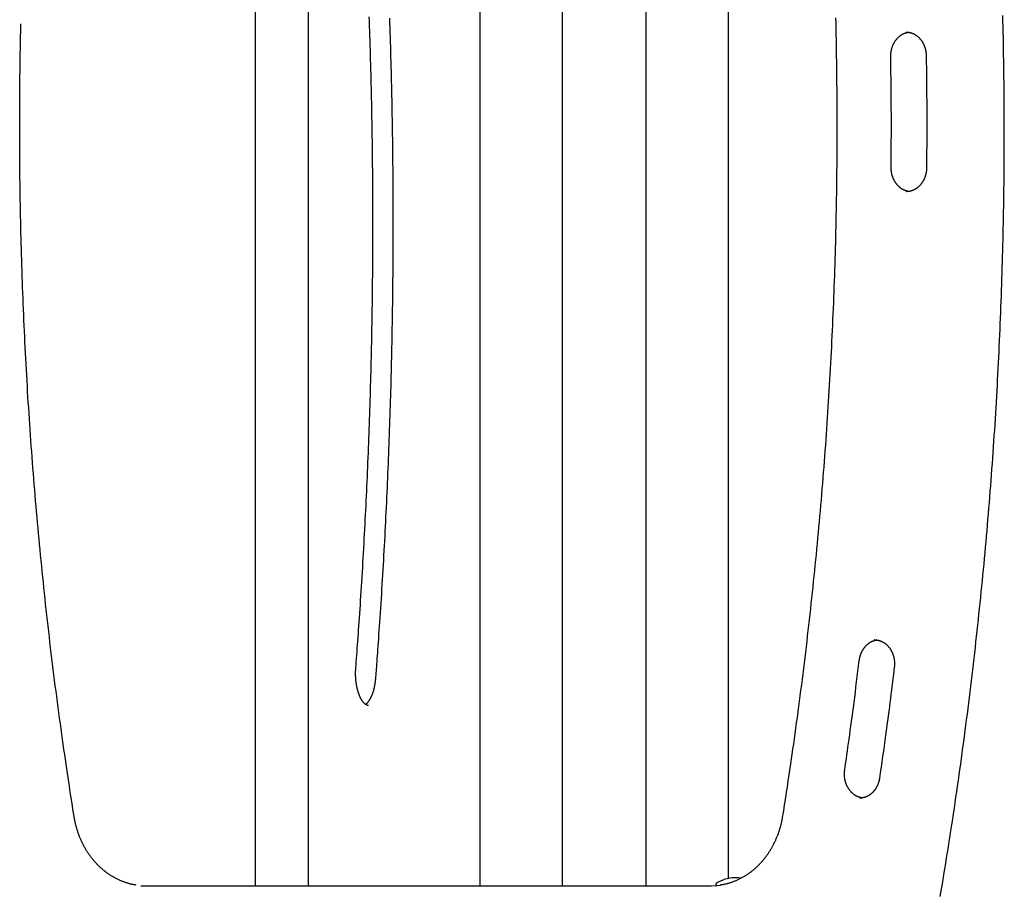
# Model space of a CAD drawing. Extents: x -5698 to 12364, y -2365 to 2053.
# Drawn here: x 605 to 1222, y 271 to 820 of the extents above; entities that cross this region are included whole.
import ezdxf

# ---------------------------------------------------------------- set-up
doc = ezdxf.new("R2010")
doc.units = 0

msp = doc.modelspace()

# ---------------------------------------------------------------- linework, layer by layer
at = {"color": 7, "linetype": 'Continuous'}
for p, q in [((893.15, 1116.91), (893.15, 277.11)), ((997.1, 1102.92), (997.1, 277.11)), ((785.7, 277.11), (785.7, 1092.06)), ((1048.81, 281.75), (1048.81, 1082.29)), ((752.3, 1079.25), (752.3, 277.11)), ((944.86, 277.11), (944.86, 891.73)), ((1140.26, 431.3), (1140.04, 431.3)), ((1131.05, 332.11), (1131.25, 332.11)), ((1040.96, 278.11), (1040.96, 277.61)), ((1053.31, 282.11), (1052.61, 282.11)), ((680.62, 277.11), (1037.89, 277.11))]:
    msp.add_line(p, q, dxfattribs=at)
for points in [[(815.35, 413.47), (815.5, 415.5), (815.66, 417.54), (815.81, 419.6), (815.97, 421.68), (816.13, 423.79), (816.29, 425.93), (816.45, 428.12), (816.61, 430.36), (816.78, 432.66), (816.95, 435.02), (817.12, 437.44), (817.29, 439.92), (817.47, 442.46), (817.65, 445.05), (817.83, 447.71), (818.01, 450.42), (818.19, 453.2), (818.38, 456.02), (818.56, 458.89), (818.75, 461.8), (818.93, 464.73), (819.12, 467.69), (819.3, 470.67), (819.48, 473.65), (819.66, 476.64), (819.84, 479.62), (820.01, 482.61), (820.18, 485.59), (820.35, 488.58), (820.52, 491.57), (820.68, 494.56), (820.84, 497.55), (821, 500.53), (821.16, 503.52), (821.31, 506.51), (821.46, 509.5), (821.61, 512.5), (821.76, 515.49), (821.91, 518.48), (822.05, 521.47), (822.19, 524.47), (822.32, 527.46), (822.46, 530.45), (822.59, 533.45), (822.72, 536.44), (822.85, 539.44), (822.97, 542.43), (823.09, 545.43), (823.21, 548.42), (823.33, 551.42), (823.44, 554.42), (823.56, 557.42), (823.67, 560.41), (823.77, 563.41), (823.88, 566.41), (823.98, 569.41), (824.08, 572.41), (824.18, 575.41), (824.27, 578.41), (824.37, 581.41), (824.46, 584.41), (824.54, 587.41), (824.63, 590.41), (824.71, 593.41), (824.79, 596.41), (824.87, 599.42), (824.95, 602.42), (825.02, 605.42), (825.09, 608.42), (825.16, 611.43), (825.22, 614.43), (825.29, 617.43), (825.35, 620.44), (825.4, 623.44), (825.46, 626.44), (825.51, 629.45), (825.56, 632.45), (825.61, 635.46), (825.66, 638.46), (825.7, 641.47), (825.74, 644.47), (825.78, 647.48), (825.82, 650.48), (825.85, 653.49), (825.88, 656.49), (825.91, 659.5), (825.93, 662.5), (825.96, 665.51), (825.98, 668.51), (826, 671.52), (826.01, 674.53), (826.03, 677.53), (826.04, 680.54), (826.05, 683.54), (826.05, 686.55), (826.06, 689.55), (826.06, 692.56), (826.06, 695.57), (826.05, 698.57), (826.05, 701.58), (826.04, 704.58), (826.03, 707.59), (826.01, 710.6), (826, 713.6), (825.98, 716.61), (825.96, 719.61), (825.94, 722.62), (825.91, 725.62), (825.88, 728.63), (825.85, 731.64), (825.82, 734.64), (825.78, 737.65), (825.74, 740.65), (825.7, 743.66), (825.66, 746.66), (825.61, 749.66), (825.57, 752.67), (825.51, 755.67), (825.46, 758.68), (825.41, 761.68), (825.35, 764.68), (825.29, 767.69), (825.22, 770.69), (825.16, 773.69), (825.09, 776.7), (825.02, 779.7), (824.95, 782.7), (824.87, 785.7), (824.8, 788.71), (824.72, 791.71), (824.63, 794.71), (824.55, 797.71), (824.46, 800.71), (824.37, 803.71), (824.28, 806.71), (824.18, 809.71), (824.09, 812.71), (823.99, 815.71), (823.88, 818.71), (823.78, 821.71)], [(836.4, 820.86), (836.51, 817.83), (836.61, 814.79), (836.7, 811.76), (836.8, 808.73), (836.89, 805.7), (836.98, 802.66), (837.07, 799.63), (837.16, 796.6), (837.24, 793.56), (837.32, 790.53), (837.4, 787.49), (837.47, 784.46), (837.55, 781.43), (837.62, 778.39), (837.69, 775.35), (837.75, 772.32), (837.82, 769.28), (837.88, 766.25), (837.94, 763.21), (837.99, 760.17), (838.05, 757.14), (838.1, 754.1), (838.15, 751.06), (838.19, 748.03), (838.24, 744.99), (838.28, 741.95), (838.32, 738.92), (838.35, 735.88), (838.39, 732.84), (838.42, 729.8), (838.45, 726.77), (838.47, 723.73), (838.5, 720.69), (838.52, 717.65), (838.54, 714.61), (838.55, 711.57), (838.57, 708.54), (838.58, 705.5), (838.59, 702.46), (838.6, 699.42), (838.6, 696.38), (838.6, 693.34), (838.6, 690.31), (838.6, 687.27), (838.59, 684.23), (838.58, 681.19), (838.57, 678.15), (838.56, 675.11), (838.55, 672.08), (838.53, 669.04), (838.51, 666), (838.48, 662.96), (838.46, 659.92), (838.43, 656.89), (838.4, 653.85), (838.37, 650.81), (838.33, 647.77), (838.3, 644.73), (838.26, 641.7), (838.21, 638.66), (838.17, 635.62), (838.12, 632.59), (838.07, 629.55), (838.02, 626.51), (837.96, 623.48), (837.91, 620.44), (837.85, 617.4), (837.78, 614.37), (837.72, 611.33), (837.65, 608.3), (837.58, 605.26), (837.51, 602.23), (837.44, 599.19), (837.36, 596.16), (837.28, 593.12), (837.2, 590.09), (837.11, 587.06), (837.03, 584.02), (836.94, 580.99), (836.84, 577.96), (836.75, 574.92), (836.65, 571.89), (836.55, 568.86), (836.45, 565.83), (836.35, 562.8), (836.24, 559.77), (836.13, 556.73), (836.02, 553.7), (835.91, 550.67), (835.79, 547.65), (835.67, 544.62), (835.55, 541.59), (835.43, 538.56), (835.3, 535.53), (835.17, 532.5), (835.04, 529.48), (834.91, 526.45), (834.77, 523.42), (834.63, 520.4), (834.49, 517.37), (834.35, 514.35), (834.2, 511.32), (834.05, 508.3), (833.9, 505.28), (833.75, 502.25), (833.59, 499.23), (833.44, 496.21), (833.28, 493.19), (833.11, 490.17), (832.95, 487.15), (832.78, 484.13), (832.61, 481.11), (832.44, 478.09), (832.26, 475.07), (832.08, 472.06), (831.9, 469.05), (831.72, 466.04), (831.54, 463.03), (831.35, 460.04), (831.16, 457.05), (830.97, 454.06), (830.78, 451.1), (830.59, 448.17), (830.4, 445.29), (830.21, 442.46), (830.02, 439.7), (829.84, 437.03), (829.66, 434.45), (829.49, 431.98), (829.32, 429.62), (829.16, 427.37), (829.01, 425.22), (828.86, 423.18), (828.72, 421.26), (828.59, 419.43), (828.46, 417.72), (828.34, 416.11), (828.22, 414.6), (828.12, 413.17), (828.01, 411.81), (827.91, 410.5), (827.81, 409.23), (827.72, 407.98), (827.62, 406.75)], [(1115.9, 821.02), (1115.98, 817.58), (1116.06, 814.15), (1116.13, 810.71), (1116.2, 807.28), (1116.27, 803.84), (1116.33, 800.4), (1116.38, 796.97), (1116.44, 793.53), (1116.48, 790.1), (1116.53, 786.66), (1116.57, 783.23), (1116.6, 779.79), (1116.64, 776.35), (1116.66, 772.92), (1116.69, 769.48), (1116.7, 766.04), (1116.72, 762.61), (1116.73, 759.17), (1116.73, 755.74), (1116.74, 752.3), (1116.73, 748.86), (1116.73, 745.43), (1116.71, 741.99), (1116.7, 738.55), (1116.68, 735.12), (1116.65, 731.68), (1116.63, 728.25), (1116.59, 724.81), (1116.56, 721.37), (1116.51, 717.94), (1116.47, 714.5), (1116.42, 711.07), (1116.37, 707.63), (1116.31, 704.2), (1116.24, 700.76), (1116.18, 697.32), (1116.11, 693.89), (1116.03, 690.45), (1115.95, 687.02), (1115.87, 683.58), (1115.78, 680.15), (1115.69, 676.71), (1115.59, 673.28), (1115.49, 669.85), (1115.38, 666.41), (1115.27, 662.98), (1115.16, 659.54), (1115.04, 656.11), (1114.92, 652.68), (1114.79, 649.24), (1114.66, 645.81), (1114.53, 642.38), (1114.39, 638.95), (1114.24, 635.51), (1114.09, 632.08), (1113.94, 628.65), (1113.78, 625.22), (1113.62, 621.79), (1113.46, 618.36), (1113.29, 614.93), (1113.12, 611.5), (1112.94, 608.07), (1112.76, 604.64), (1112.57, 601.21), (1112.38, 597.78), (1112.18, 594.35), (1111.98, 590.92), (1111.78, 587.49), (1111.57, 584.06), (1111.36, 580.64), (1111.14, 577.21), (1110.92, 573.78), (1110.7, 570.36), (1110.47, 566.93), (1110.24, 563.5), (1110, 560.08), (1109.76, 556.65), (1109.51, 553.23), (1109.26, 549.8), (1109.01, 546.38), (1108.75, 542.96), (1108.48, 539.54), (1108.22, 536.11), (1107.94, 532.69), (1107.67, 529.27), (1107.39, 525.85), (1107.1, 522.43), (1106.82, 519.01), (1106.52, 515.59), (1106.23, 512.17), (1105.92, 508.75), (1105.62, 505.33), (1105.31, 501.92), (1104.99, 498.5), (1104.68, 495.08), (1104.35, 491.67), (1104.03, 488.25), (1103.69, 484.84), (1103.36, 481.42), (1103.02, 478.01), (1102.68, 474.59), (1102.33, 471.18), (1101.97, 467.77), (1101.62, 464.36), (1101.26, 460.95), (1100.89, 457.54), (1100.52, 454.13), (1100.15, 450.72), (1099.77, 447.31), (1099.39, 443.9), (1099, 440.49), (1098.61, 437.09), (1098.22, 433.68), (1097.82, 430.28), (1097.41, 426.87), (1097.01, 423.47), (1096.6, 420.07), (1096.18, 416.66), (1095.76, 413.26), (1095.34, 409.86), (1094.91, 406.46), (1094.47, 403.06), (1094.04, 399.66), (1093.6, 396.26), (1093.15, 392.86), (1092.7, 389.47), (1092.25, 386.07), (1091.79, 382.68), (1091.33, 379.28), (1090.86, 375.91), (1090.4, 372.55), (1089.93, 369.24), (1089.47, 365.97), (1089.02, 362.77), (1088.57, 359.64), (1088.13, 356.6), (1087.7, 353.66), (1087.28, 350.82), (1086.88, 348.08), (1086.48, 345.44), (1086.1, 342.9), (1085.73, 340.46), (1085.38, 338.11), (1085.03, 335.87), (1084.7, 333.73), (1084.38, 331.67), (1084.07, 329.69), (1083.77, 327.77), (1083.48, 325.9), (1083.19, 324.07), (1082.91, 322.26), (1082.62, 320.46)], [(1181.53, 270.44), (1182.11, 273.89), (1182.69, 277.34), (1183.26, 280.79), (1183.83, 284.24), (1184.39, 287.69), (1184.95, 291.14), (1185.51, 294.6), (1186.06, 298.05), (1186.6, 301.51), (1187.15, 304.96), (1187.69, 308.42), (1188.22, 311.88), (1188.75, 315.34), (1189.28, 318.8), (1189.8, 322.26), (1190.32, 325.72), (1190.83, 329.18), (1191.34, 332.65), (1191.84, 336.11), (1192.34, 339.57), (1192.84, 343.04), (1193.33, 346.51), (1193.82, 349.97), (1194.31, 353.44), (1194.79, 356.91), (1195.26, 360.38), (1195.73, 363.85), (1196.2, 367.32), (1196.66, 370.8), (1197.12, 374.27), (1197.58, 377.74), (1198.03, 381.22), (1198.47, 384.69), (1198.91, 388.17), (1199.35, 391.64), (1199.78, 395.12), (1200.21, 398.6), (1200.64, 402.08), (1201.06, 405.56), (1201.47, 409.04), (1201.89, 412.52), (1202.29, 416), (1202.7, 419.48), (1203.1, 422.96), (1203.49, 426.45), (1203.88, 429.93), (1204.27, 433.41), (1204.65, 436.9), (1205.03, 440.38), (1205.4, 443.87), (1205.77, 447.36), (1206.14, 450.85), (1206.5, 454.33), (1206.86, 457.82), (1207.21, 461.31), (1207.56, 464.8), (1207.9, 468.29), (1208.24, 471.78), (1208.58, 475.27), (1208.91, 478.77), (1209.24, 482.26), (1209.56, 485.75), (1209.88, 489.25), (1210.19, 492.74), (1210.5, 496.23), (1210.81, 499.73), (1211.11, 503.22), (1211.41, 506.72), (1211.7, 510.22), (1211.99, 513.71), (1212.27, 517.21), (1212.56, 520.71), (1212.83, 524.21), (1213.1, 527.71), (1213.37, 531.21), (1213.63, 534.71), (1213.89, 538.21), (1214.15, 541.71), (1214.4, 545.21), (1214.64, 548.71), (1214.89, 552.21), (1215.12, 555.71), (1215.36, 559.22), (1215.59, 562.72), (1215.81, 566.22), (1216.03, 569.73), (1216.25, 573.23), (1216.46, 576.73), (1216.67, 580.24), (1216.87, 583.74), (1217.07, 587.25), (1217.27, 590.76), (1217.46, 594.26), (1217.65, 597.77), (1217.83, 601.27), (1218.01, 604.78), (1218.18, 608.29), (1218.35, 611.8), (1218.51, 615.3), (1218.68, 618.81), (1218.83, 622.32), (1218.98, 625.83), (1219.13, 629.34), (1219.28, 632.85), (1219.42, 636.35), (1219.55, 639.86), (1219.68, 643.37), (1219.81, 646.88), (1219.93, 650.39), (1220.05, 653.9), (1220.16, 657.41), (1220.27, 660.93), (1220.38, 664.44), (1220.48, 667.95), (1220.58, 671.46), (1220.67, 674.97), (1220.76, 678.48), (1220.84, 681.99), (1220.92, 685.5), (1221, 689.02), (1221.07, 692.53), (1221.14, 696.04), (1221.2, 699.55), (1221.26, 703.06), (1221.31, 706.58), (1221.36, 710.09), (1221.41, 713.6), (1221.45, 717.11), (1221.49, 720.63), (1221.52, 724.14), (1221.55, 727.65), (1221.57, 731.17), (1221.59, 734.68), (1221.61, 738.19), (1221.62, 741.7), (1221.62, 745.22), (1221.63, 748.73), (1221.63, 752.24), (1221.62, 755.76), (1221.61, 759.27), (1221.6, 762.78), (1221.58, 766.29), (1221.55, 769.81), (1221.53, 773.32), (1221.5, 776.83), (1221.46, 780.35), (1221.42, 783.86), (1221.38, 787.37), (1221.33, 790.88), (1221.28, 794.4), (1221.22, 797.91), (1221.16, 801.42), (1221.09, 804.93), (1221.02, 808.44), (1220.95, 811.96), (1220.87, 815.47), (1220.79, 818.98), (1220.7, 822.49)], [(638.89, 320.46), (638.52, 322.78), (638.16, 325.1), (637.79, 327.44), (637.42, 329.8), (637.05, 332.2), (636.67, 334.64), (636.28, 337.13), (635.89, 339.68), (635.5, 342.3), (635.09, 344.98), (634.68, 347.73), (634.26, 350.55), (633.84, 353.44), (633.41, 356.39), (632.97, 359.41), (632.53, 362.5), (632.08, 365.66), (631.63, 368.87), (631.17, 372.14), (630.71, 375.45), (630.25, 378.79), (629.79, 382.15), (629.33, 385.54), (628.88, 388.93), (628.43, 392.33), (627.98, 395.73), (627.54, 399.13), (627.1, 402.53), (626.67, 405.93), (626.24, 409.33), (625.81, 412.73), (625.39, 416.13), (624.98, 419.53), (624.56, 422.93), (624.16, 426.34), (623.75, 429.74), (623.35, 433.15), (622.96, 436.55), (622.57, 439.96), (622.18, 443.37), (621.8, 446.77), (621.42, 450.18), (621.04, 453.59), (620.67, 457), (620.31, 460.41), (619.95, 463.82), (619.59, 467.23), (619.24, 470.65), (618.89, 474.06), (618.54, 477.47), (618.2, 480.88), (617.87, 484.3), (617.53, 487.71), (617.21, 491.13), (616.88, 494.55), (616.56, 497.96), (616.25, 501.38), (615.94, 504.8), (615.63, 508.21), (615.33, 511.63), (615.03, 515.05), (614.74, 518.47), (614.45, 521.89), (614.16, 525.31), (613.88, 528.73), (613.61, 532.15), (613.33, 535.58), (613.07, 539), (612.8, 542.42), (612.54, 545.84), (612.29, 549.27), (612.04, 552.69), (611.79, 556.12), (611.55, 559.54), (611.31, 562.97), (611.07, 566.39), (610.84, 569.82), (610.62, 573.24), (610.4, 576.67), (610.18, 580.1), (609.97, 583.53), (609.76, 586.95), (609.56, 590.38), (609.36, 593.81), (609.16, 597.24), (608.97, 600.67), (608.78, 604.1), (608.6, 607.53), (608.42, 610.96), (608.25, 614.39), (608.08, 617.82), (607.91, 621.25), (607.75, 624.68), (607.59, 628.11), (607.44, 631.54), (607.29, 634.98), (607.14, 638.41), (607, 641.84), (606.87, 645.27), (606.74, 648.71), (606.61, 652.14), (606.49, 655.57), (606.37, 659.01), (606.25, 662.44), (606.14, 665.87), (606.04, 669.31), (605.93, 672.74), (605.84, 676.18), (605.74, 679.61), (605.65, 683.05), (605.57, 686.48), (605.49, 689.91), (605.41, 693.35), (605.34, 696.79), (605.27, 700.22), (605.21, 703.66), (605.15, 707.09), (605.1, 710.53), (605.05, 713.96), (605, 717.4), (604.96, 720.83), (604.92, 724.27), (604.89, 727.71), (604.86, 731.14), (604.83, 734.58), (604.81, 738.02), (604.8, 741.45), (604.78, 744.89), (604.78, 748.32), (604.77, 751.75), (604.77, 755.17), (604.78, 758.56), (604.79, 761.93), (604.8, 765.27), (604.81, 768.57), (604.83, 771.82), (604.86, 775.03), (604.88, 778.18), (604.91, 781.28), (604.95, 784.32), (604.98, 787.32), (605.02, 790.26), (605.06, 793.15), (605.11, 795.99), (605.15, 798.78), (605.2, 801.52), (605.25, 804.22), (605.3, 806.89), (605.36, 809.54), (605.41, 812.16), (605.47, 814.77), (605.53, 817.38)], [(1150.51, 796.83), (1150.51, 797.01), (1150.51, 797.19), (1150.51, 797.37), (1150.51, 797.56), (1150.52, 797.74), (1150.52, 797.93), (1150.53, 798.13), (1150.54, 798.32), (1150.56, 798.53), (1150.57, 798.74), (1150.59, 798.95), (1150.62, 799.17), (1150.65, 799.4), (1150.68, 799.63), (1150.71, 799.86), (1150.75, 800.1), (1150.8, 800.35), (1150.85, 800.59), (1150.9, 800.84), (1150.96, 801.1), (1151.02, 801.35), (1151.09, 801.61), (1151.15, 801.86), (1151.23, 802.12), (1151.31, 802.37), (1151.39, 802.62), (1151.47, 802.87), (1151.56, 803.12), (1151.65, 803.36), (1151.75, 803.61), (1151.85, 803.85), (1151.95, 804.09), (1152.06, 804.32), (1152.17, 804.56), (1152.29, 804.79), (1152.4, 805.02), (1152.52, 805.25), (1152.65, 805.47), (1152.77, 805.69), (1152.91, 805.91), (1153.04, 806.13), (1153.18, 806.34), (1153.32, 806.55), (1153.46, 806.75), (1153.61, 806.96), (1153.76, 807.16), (1153.91, 807.35), (1154.06, 807.55), (1154.22, 807.74), (1154.38, 807.93), (1154.54, 808.11), (1154.71, 808.29), (1154.88, 808.46), (1155.05, 808.64), (1155.22, 808.81), (1155.4, 808.97), (1155.58, 809.13), (1155.76, 809.29), (1155.94, 809.45), (1156.13, 809.59), (1156.31, 809.74), (1156.5, 809.88), (1156.69, 810.02), (1156.89, 810.15), (1157.08, 810.28), (1157.28, 810.41), (1157.48, 810.53), (1157.68, 810.64), (1157.88, 810.76), (1158.08, 810.86), (1158.28, 810.97), (1158.48, 811.06), (1158.68, 811.16), (1158.88, 811.25), (1159.07, 811.33), (1159.27, 811.41), (1159.47, 811.48), (1159.66, 811.55), (1159.85, 811.61), (1160.05, 811.67), (1160.24, 811.72), (1160.43, 811.76), (1160.62, 811.8), (1160.81, 811.84), (1160.99, 811.88), (1161.18, 811.91), (1161.37, 811.94), (1161.55, 811.97)], [(1160.14, 812.08), (1160.27, 812.08), (1160.4, 812.08), (1160.53, 812.09), (1160.67, 812.09), (1160.8, 812.09), (1160.95, 812.08), (1161.09, 812.08), (1161.24, 812.07), (1161.4, 812.05), (1161.56, 812.03), (1161.73, 812), (1161.91, 811.97), (1162.09, 811.93), (1162.27, 811.89), (1162.46, 811.85), (1162.66, 811.8), (1162.86, 811.74), (1163.07, 811.68), (1163.28, 811.62), (1163.49, 811.55), (1163.71, 811.47), (1163.92, 811.39), (1164.14, 811.31), (1164.35, 811.22), (1164.57, 811.13), (1164.78, 811.03), (1164.99, 810.92), (1165.2, 810.81), (1165.41, 810.7), (1165.61, 810.58), (1165.82, 810.46), (1166.02, 810.33), (1166.22, 810.2), (1166.42, 810.07), (1166.62, 809.93), (1166.81, 809.79), (1167, 809.64), (1167.19, 809.49), (1167.38, 809.33), (1167.56, 809.17), (1167.75, 809.01), (1167.93, 808.84), (1168.1, 808.67), (1168.28, 808.49), (1168.45, 808.31), (1168.62, 808.13), (1168.79, 807.94), (1168.95, 807.76), (1169.11, 807.56), (1169.27, 807.37), (1169.42, 807.17), (1169.57, 806.96), (1169.72, 806.76), (1169.87, 806.55), (1170.01, 806.34), (1170.15, 806.12), (1170.28, 805.9), (1170.41, 805.68), (1170.54, 805.46), (1170.67, 805.23), (1170.79, 805), (1170.91, 804.77), (1171.02, 804.54), (1171.13, 804.3), (1171.24, 804.06), (1171.35, 803.82), (1171.45, 803.58), (1171.54, 803.33), (1171.64, 803.08), (1171.72, 802.83), (1171.81, 802.58), (1171.89, 802.33), (1171.97, 802.08), (1172.04, 801.82), (1172.11, 801.57), (1172.17, 801.31), (1172.24, 801.06), (1172.29, 800.81), (1172.34, 800.57), (1172.39, 800.33), (1172.43, 800.1), (1172.47, 799.88), (1172.5, 799.66), (1172.53, 799.45), (1172.56, 799.24), (1172.58, 799.04), (1172.6, 798.85), (1172.62, 798.67), (1172.63, 798.49), (1172.64, 798.32), (1172.65, 798.16), (1172.66, 798), (1172.66, 797.84), (1172.67, 797.69), (1172.67, 797.54), (1172.68, 797.39)], [(1150.73, 727.27), (1150.75, 729.64), (1150.77, 732.02), (1150.79, 734.42), (1150.8, 736.84), (1150.82, 739.29), (1150.83, 741.78), (1150.84, 744.33), (1150.85, 746.93), (1150.85, 749.6), (1150.86, 752.33), (1150.86, 755.13), (1150.86, 757.99), (1150.85, 760.93), (1150.84, 763.92), (1150.82, 766.99), (1150.8, 770.12), (1150.78, 773.31), (1150.75, 776.56), (1150.71, 779.87), (1150.67, 783.21), (1150.63, 786.59), (1150.59, 789.99), (1150.55, 793.41), (1150.51, 796.83)], [(1172.68, 797.39), (1172.71, 795.01), (1172.74, 792.61), (1172.78, 790.21), (1172.81, 787.77), (1172.84, 785.3), (1172.87, 782.79), (1172.9, 780.22), (1172.92, 777.6), (1172.95, 774.9), (1172.97, 772.14), (1172.99, 769.31), (1173, 766.41), (1173.02, 763.44), (1173.03, 760.4), (1173.03, 757.29), (1173.03, 754.12), (1173.03, 750.87), (1173.02, 747.57), (1173, 744.21), (1172.99, 740.81), (1172.97, 737.37), (1172.95, 733.91), (1172.93, 730.44), (1172.91, 726.95)], [(1161.8, 712.25), (1161.61, 712.28), (1161.42, 712.31), (1161.23, 712.34), (1161.04, 712.38), (1160.85, 712.42), (1160.66, 712.46), (1160.47, 712.5), (1160.28, 712.55), (1160.08, 712.61), (1159.89, 712.67), (1159.69, 712.74), (1159.49, 712.82), (1159.29, 712.9), (1159.09, 712.98), (1158.89, 713.07), (1158.69, 713.17), (1158.48, 713.27), (1158.28, 713.37), (1158.07, 713.48), (1157.87, 713.6), (1157.67, 713.72), (1157.46, 713.84), (1157.26, 713.97), (1157.06, 714.1), (1156.87, 714.24), (1156.67, 714.38), (1156.48, 714.53), (1156.29, 714.68), (1156.1, 714.83), (1155.92, 714.99), (1155.73, 715.16), (1155.55, 715.32), (1155.37, 715.49), (1155.2, 715.67), (1155.02, 715.84), (1154.85, 716.02), (1154.69, 716.21), (1154.52, 716.4), (1154.36, 716.59), (1154.2, 716.78), (1154.05, 716.98), (1153.89, 717.18), (1153.74, 717.39), (1153.6, 717.6), (1153.46, 717.81), (1153.32, 718.02), (1153.18, 718.24), (1153.05, 718.46), (1152.92, 718.68), (1152.79, 718.91), (1152.67, 719.14), (1152.55, 719.37), (1152.43, 719.6), (1152.32, 719.84), (1152.21, 720.07), (1152.1, 720.32), (1152, 720.56), (1151.91, 720.8), (1151.81, 721.05), (1151.72, 721.3), (1151.63, 721.55), (1151.55, 721.8), (1151.47, 722.05), (1151.4, 722.31), (1151.33, 722.57), (1151.26, 722.82), (1151.2, 723.08), (1151.14, 723.34), (1151.08, 723.59), (1151.03, 723.84), (1150.99, 724.08), (1150.95, 724.32), (1150.91, 724.56), (1150.88, 724.78), (1150.85, 725), (1150.83, 725.21), (1150.81, 725.42), (1150.79, 725.62), (1150.78, 725.81), (1150.76, 725.99), (1150.75, 726.17), (1150.75, 726.34), (1150.74, 726.5), (1150.74, 726.66), (1150.74, 726.82), (1150.73, 726.97), (1150.73, 727.12), (1150.73, 727.27)], [(1172.91, 726.95), (1172.9, 726.77), (1172.9, 726.59), (1172.89, 726.41), (1172.88, 726.23), (1172.88, 726.04), (1172.87, 725.85), (1172.85, 725.66), (1172.84, 725.46), (1172.82, 725.26), (1172.79, 725.05), (1172.77, 724.83), (1172.74, 724.61), (1172.71, 724.39), (1172.67, 724.16), (1172.63, 723.93), (1172.58, 723.69), (1172.53, 723.45), (1172.47, 723.2), (1172.41, 722.95), (1172.35, 722.7), (1172.28, 722.45), (1172.21, 722.2), (1172.14, 721.94), (1172.06, 721.69), (1171.97, 721.44), (1171.88, 721.19), (1171.79, 720.95), (1171.7, 720.7), (1171.6, 720.46), (1171.5, 720.22), (1171.39, 719.98), (1171.28, 719.75), (1171.17, 719.52), (1171.05, 719.29), (1170.93, 719.06), (1170.81, 718.83), (1170.68, 718.61), (1170.56, 718.39), (1170.42, 718.18), (1170.29, 717.96), (1170.15, 717.75), (1170.01, 717.54), (1169.86, 717.34), (1169.71, 717.14), (1169.56, 716.94), (1169.41, 716.74), (1169.25, 716.55), (1169.09, 716.36), (1168.93, 716.18), (1168.76, 716), (1168.6, 715.82), (1168.43, 715.65), (1168.25, 715.48), (1168.08, 715.31), (1167.9, 715.15), (1167.72, 714.99), (1167.54, 714.83), (1167.35, 714.68), (1167.17, 714.53), (1166.98, 714.39), (1166.79, 714.25), (1166.6, 714.12), (1166.4, 713.99), (1166.2, 713.86), (1166.01, 713.74), (1165.81, 713.62), (1165.6, 713.5), (1165.4, 713.39), (1165.19, 713.29), (1164.99, 713.18), (1164.78, 713.09), (1164.57, 713), (1164.36, 712.91), (1164.15, 712.83), (1163.93, 712.75), (1163.72, 712.67), (1163.51, 712.6), (1163.3, 712.54), (1163.09, 712.48), (1162.89, 712.43), (1162.69, 712.38), (1162.49, 712.33), (1162.3, 712.29), (1162.11, 712.25), (1161.92, 712.22), (1161.74, 712.19), (1161.56, 712.17), (1161.39, 712.16), (1161.22, 712.14), (1161.06, 712.14), (1160.89, 712.13), (1160.73, 712.13), (1160.57, 712.14), (1160.42, 712.14), (1160.26, 712.15), (1160.11, 712.15)], [(1160.09, 712.11), (1160.18, 712.11), (1160.32, 712.11)], [(1130.8, 418.42), (1130.82, 418.6), (1130.85, 418.77), (1130.87, 418.95), (1130.9, 419.13), (1130.93, 419.32), (1130.96, 419.5), (1131, 419.69), (1131.04, 419.88), (1131.08, 420.08), (1131.12, 420.29), (1131.17, 420.49), (1131.22, 420.71), (1131.28, 420.92), (1131.34, 421.14), (1131.41, 421.37), (1131.48, 421.6), (1131.56, 421.83), (1131.64, 422.06), (1131.73, 422.3), (1131.82, 422.54), (1131.91, 422.78), (1132.01, 423.02), (1132.11, 423.26), (1132.22, 423.49), (1132.33, 423.73), (1132.44, 423.96), (1132.56, 424.19), (1132.68, 424.41), (1132.81, 424.64), (1132.93, 424.86), (1133.06, 425.08), (1133.2, 425.3), (1133.33, 425.51), (1133.47, 425.72), (1133.62, 425.92), (1133.76, 426.13), (1133.91, 426.33), (1134.06, 426.53), (1134.22, 426.72), (1134.38, 426.91), (1134.54, 427.1), (1134.7, 427.28), (1134.87, 427.46), (1135.03, 427.64), (1135.2, 427.81), (1135.38, 427.98), (1135.55, 428.15), (1135.73, 428.31), (1135.91, 428.47), (1136.1, 428.62), (1136.28, 428.77), (1136.47, 428.92), (1136.66, 429.06), (1136.85, 429.2), (1137.04, 429.33), (1137.24, 429.46), (1137.43, 429.59), (1137.63, 429.71), (1137.83, 429.82), (1138.03, 429.94), (1138.23, 430.04), (1138.43, 430.14), (1138.63, 430.24), (1138.83, 430.34), (1139.03, 430.42), (1139.22, 430.51), (1139.41, 430.59), (1139.61, 430.66), (1139.8, 430.73), (1139.98, 430.79), (1140.17, 430.84), (1140.35, 430.9), (1140.53, 430.94), (1140.71, 430.98), (1140.89, 431.02), (1141.06, 431.05), (1141.24, 431.08), (1141.41, 431.11), (1141.59, 431.13), (1141.76, 431.16)], [(1140.06, 431.26), (1140.23, 431.26), (1140.39, 431.27), (1140.56, 431.27), (1140.74, 431.27), (1140.91, 431.27), (1141.08, 431.26), (1141.26, 431.25), (1141.44, 431.24), (1141.63, 431.22), (1141.81, 431.19), (1142.01, 431.16), (1142.2, 431.13), (1142.4, 431.09), (1142.6, 431.04), (1142.8, 430.99), (1143.01, 430.94), (1143.22, 430.88), (1143.43, 430.81), (1143.64, 430.74), (1143.86, 430.67), (1144.07, 430.59), (1144.29, 430.5), (1144.5, 430.41), (1144.72, 430.32), (1144.93, 430.22), (1145.14, 430.12), (1145.35, 430.01), (1145.56, 429.9), (1145.77, 429.78), (1145.97, 429.66), (1146.17, 429.53), (1146.37, 429.4), (1146.57, 429.27), (1146.77, 429.13), (1146.96, 428.98), (1147.16, 428.84), (1147.35, 428.68), (1147.53, 428.53), (1147.72, 428.37), (1147.9, 428.21), (1148.08, 428.04), (1148.26, 427.87), (1148.43, 427.69), (1148.61, 427.51), (1148.78, 427.33), (1148.94, 427.15), (1149.11, 426.96), (1149.27, 426.76), (1149.42, 426.57), (1149.58, 426.37), (1149.73, 426.17), (1149.88, 425.96), (1150.02, 425.75), (1150.17, 425.54), (1150.31, 425.32), (1150.44, 425.11), (1150.57, 424.88), (1150.7, 424.66), (1150.83, 424.44), (1150.95, 424.21), (1151.07, 423.97), (1151.18, 423.74), (1151.29, 423.5), (1151.4, 423.27), (1151.51, 423.02), (1151.61, 422.78), (1151.7, 422.54), (1151.8, 422.29), (1151.89, 422.04), (1151.97, 421.79), (1152.05, 421.54), (1152.13, 421.28), (1152.2, 421.03), (1152.27, 420.77), (1152.34, 420.51), (1152.4, 420.25), (1152.46, 419.99), (1152.51, 419.72), (1152.56, 419.46), (1152.61, 419.2), (1152.65, 418.93), (1152.69, 418.66), (1152.72, 418.4), (1152.75, 418.14), (1152.78, 417.88), (1152.8, 417.62), (1152.82, 417.37), (1152.83, 417.13), (1152.84, 416.9), (1152.85, 416.67), (1152.85, 416.44), (1152.86, 416.23), (1152.85, 416.02), (1152.85, 415.82), (1152.84, 415.63), (1152.83, 415.45), (1152.82, 415.27), (1152.81, 415.1), (1152.8, 414.94), (1152.78, 414.78), (1152.77, 414.63), (1152.75, 414.48), (1152.74, 414.33), (1152.72, 414.18)], [(823.22, 390.13), (823.19, 390.13), (823.15, 390.12), (823.11, 390.12), (823.07, 390.12), (823.03, 390.12), (822.99, 390.12), (822.94, 390.12), (822.9, 390.13), (822.85, 390.13), (822.8, 390.14), (822.75, 390.15), (822.7, 390.17), (822.64, 390.18), (822.58, 390.2), (822.52, 390.22), (822.45, 390.25), (822.39, 390.28), (822.31, 390.31), (822.24, 390.34), (822.16, 390.38), (822.08, 390.42), (821.99, 390.46), (821.91, 390.51), (821.82, 390.56), (821.73, 390.61), (821.64, 390.67), (821.55, 390.73), (821.46, 390.8), (821.36, 390.87), (821.27, 390.95), (821.17, 391.02), (821.07, 391.11), (820.97, 391.19), (820.87, 391.28), (820.77, 391.38), (820.67, 391.48), (820.57, 391.59), (820.47, 391.69), (820.36, 391.81), (820.26, 391.93), (820.15, 392.05), (820.05, 392.18), (819.94, 392.31), (819.83, 392.45), (819.73, 392.59), (819.62, 392.73), (819.51, 392.88), (819.41, 393.04), (819.3, 393.2), (819.2, 393.36), (819.09, 393.53), (818.99, 393.7), (818.88, 393.87), (818.78, 394.05), (818.68, 394.23), (818.57, 394.42), (818.47, 394.61), (818.37, 394.8), (818.27, 395), (818.17, 395.21), (818.08, 395.41), (817.98, 395.62), (817.88, 395.84), (817.79, 396.05), (817.7, 396.27), (817.6, 396.5), (817.51, 396.73), (817.42, 396.96), (817.33, 397.19), (817.25, 397.43), (817.16, 397.67), (817.08, 397.92), (816.99, 398.17), (816.91, 398.42), (816.83, 398.67), (816.75, 398.93), (816.68, 399.19), (816.6, 399.45), (816.53, 399.72), (816.46, 399.99), (816.39, 400.26), (816.32, 400.54), (816.25, 400.81), (816.19, 401.09), (816.12, 401.37), (816.06, 401.66), (816.01, 401.95), (815.95, 402.23), (815.89, 402.53), (815.84, 402.82), (815.79, 403.11), (815.74, 403.41), (815.69, 403.71), (815.65, 404.01), (815.61, 404.31), (815.57, 404.62), (815.53, 404.92), (815.49, 405.23), (815.46, 405.54), (815.43, 405.85), (815.4, 406.16), (815.37, 406.47), (815.34, 406.78), (815.32, 407.1), (815.3, 407.41), (815.28, 407.72), (815.27, 408.04), (815.25, 408.35), (815.24, 408.66), (815.23, 408.96), (815.22, 409.26), (815.22, 409.56), (815.22, 409.85), (815.21, 410.13), (815.22, 410.41), (815.22, 410.68), (815.22, 410.94), (815.23, 411.2), (815.24, 411.45), (815.24, 411.69), (815.25, 411.93), (815.27, 412.16), (815.28, 412.38), (815.29, 412.61), (815.3, 412.82), (815.32, 413.04), (815.33, 413.25), (815.35, 413.47)], [(1121.64, 349.67), (1121.98, 352.01), (1122.32, 354.35), (1122.66, 356.72), (1123, 359.1), (1123.35, 361.52), (1123.7, 363.99), (1124.05, 366.5), (1124.41, 369.06), (1124.77, 371.7), (1125.15, 374.4), (1125.52, 377.16), (1125.91, 379.99), (1126.3, 382.89), (1126.69, 385.85), (1127.09, 388.88), (1127.49, 391.98), (1127.89, 395.14), (1128.3, 398.36), (1128.71, 401.62), (1129.13, 404.93), (1129.54, 408.28), (1129.96, 411.64), (1130.38, 415.03), (1130.8, 418.42)], [(1152.72, 414.18), (1152.43, 411.82), (1152.14, 409.45), (1151.85, 407.06), (1151.55, 404.65), (1151.25, 402.2), (1150.94, 399.72), (1150.62, 397.18), (1150.3, 394.58), (1149.96, 391.92), (1149.61, 389.18), (1149.24, 386.38), (1148.87, 383.51), (1148.48, 380.58), (1148.08, 377.58), (1147.66, 374.51), (1147.23, 371.37), (1146.79, 368.16), (1146.34, 364.9), (1145.87, 361.59), (1145.4, 358.23), (1144.92, 354.84), (1144.43, 351.43), (1143.94, 347.99), (1143.45, 344.55)], [(827.62, 406.75), (827.61, 406.54), (827.59, 406.33), (827.57, 406.11), (827.55, 405.9), (827.53, 405.68), (827.5, 405.45), (827.48, 405.23), (827.45, 405), (827.43, 404.76), (827.39, 404.52), (827.36, 404.27), (827.33, 404.02), (827.29, 403.76), (827.25, 403.5), (827.2, 403.23), (827.16, 402.96), (827.11, 402.69), (827.06, 402.41), (827, 402.13), (826.95, 401.85), (826.89, 401.56), (826.83, 401.28), (826.76, 401), (826.7, 400.72), (826.63, 400.44), (826.56, 400.16), (826.49, 399.89), (826.41, 399.62), (826.34, 399.35), (826.26, 399.09), (826.19, 398.82), (826.11, 398.56), (826.02, 398.31), (825.94, 398.06), (825.86, 397.81), (825.77, 397.56), (825.68, 397.32), (825.59, 397.08), (825.5, 396.84), (825.41, 396.61), (825.32, 396.38), (825.23, 396.16), (825.13, 395.94), (825.03, 395.72), (824.94, 395.5), (824.84, 395.29), (824.74, 395.09), (824.64, 394.89), (824.54, 394.69), (824.44, 394.5), (824.33, 394.31), (824.23, 394.12), (824.13, 393.94), (824.02, 393.76), (823.92, 393.59), (823.81, 393.42), (823.71, 393.26), (823.6, 393.1), (823.5, 392.94), (823.39, 392.79), (823.29, 392.65), (823.18, 392.51), (823.08, 392.37), (822.98, 392.24), (822.87, 392.11), (822.77, 391.99), (822.67, 391.88), (822.57, 391.76), (822.47, 391.66), (822.38, 391.56), (822.28, 391.46), (822.19, 391.37), (822.1, 391.29), (822.01, 391.21), (821.92, 391.13), (821.83, 391.06), (821.75, 390.99), (821.66, 390.93), (821.58, 390.86), (821.49, 390.8)], [(1132.56, 332.23), (1132.36, 332.27), (1132.15, 332.31), (1131.94, 332.35), (1131.73, 332.39), (1131.52, 332.43), (1131.31, 332.48), (1131.1, 332.53), (1130.9, 332.59), (1130.69, 332.65), (1130.48, 332.72), (1130.27, 332.8), (1130.06, 332.88), (1129.85, 332.97), (1129.65, 333.06), (1129.44, 333.16), (1129.23, 333.26), (1129.02, 333.36), (1128.82, 333.47), (1128.61, 333.59), (1128.41, 333.71), (1128.21, 333.83), (1128.01, 333.96), (1127.81, 334.09), (1127.61, 334.23), (1127.41, 334.37), (1127.22, 334.52), (1127.03, 334.67), (1126.84, 334.82), (1126.66, 334.98), (1126.47, 335.14), (1126.29, 335.31), (1126.11, 335.48), (1125.94, 335.65), (1125.77, 335.83), (1125.59, 336.01), (1125.43, 336.19), (1125.26, 336.38), (1125.1, 336.57), (1124.94, 336.77), (1124.79, 336.97), (1124.63, 337.17), (1124.48, 337.37), (1124.34, 337.58), (1124.19, 337.79), (1124.05, 338.01), (1123.92, 338.22), (1123.78, 338.44), (1123.65, 338.67), (1123.53, 338.89), (1123.4, 339.12), (1123.28, 339.35), (1123.17, 339.58), (1123.05, 339.82), (1122.95, 340.06), (1122.84, 340.3), (1122.74, 340.54), (1122.64, 340.78), (1122.55, 341.03), (1122.45, 341.28), (1122.37, 341.53), (1122.29, 341.78), (1122.21, 342.03), (1122.13, 342.29), (1122.06, 342.55), (1121.99, 342.8), (1121.93, 343.06), (1121.87, 343.33), (1121.81, 343.59), (1121.76, 343.85), (1121.71, 344.12), (1121.67, 344.38), (1121.63, 344.65), (1121.6, 344.91), (1121.56, 345.18), (1121.54, 345.45), (1121.51, 345.71), (1121.49, 345.97), (1121.48, 346.23), (1121.47, 346.48), (1121.46, 346.72), (1121.45, 346.96), (1121.45, 347.18), (1121.46, 347.41), (1121.46, 347.62), (1121.47, 347.83), (1121.48, 348.03), (1121.49, 348.22), (1121.5, 348.4), (1121.52, 348.58), (1121.53, 348.74), (1121.55, 348.91), (1121.57, 349.07), (1121.59, 349.22), (1121.61, 349.37), (1121.62, 349.52), (1121.64, 349.67)], [(1143.45, 344.55), (1143.42, 344.38), (1143.39, 344.2), (1143.36, 344.02), (1143.33, 343.85), (1143.3, 343.66), (1143.26, 343.48), (1143.22, 343.29), (1143.18, 343.1), (1143.13, 342.9), (1143.08, 342.7), (1143.03, 342.49), (1142.97, 342.28), (1142.91, 342.07), (1142.84, 341.85), (1142.77, 341.63), (1142.69, 341.4), (1142.61, 341.17), (1142.52, 340.94), (1142.43, 340.71), (1142.33, 340.47), (1142.23, 340.24), (1142.13, 340), (1142.02, 339.77), (1141.91, 339.54), (1141.79, 339.3), (1141.67, 339.08), (1141.55, 338.85), (1141.42, 338.63), (1141.29, 338.41), (1141.16, 338.19), (1141.02, 337.98), (1140.89, 337.77), (1140.74, 337.56), (1140.6, 337.35), (1140.45, 337.15), (1140.3, 336.95), (1140.15, 336.76), (1139.99, 336.57), (1139.83, 336.38), (1139.67, 336.19), (1139.5, 336.01), (1139.34, 335.84), (1139.17, 335.66), (1138.99, 335.49), (1138.82, 335.32), (1138.64, 335.16), (1138.46, 335), (1138.28, 334.85), (1138.1, 334.69), (1137.91, 334.55), (1137.72, 334.4), (1137.53, 334.26), (1137.34, 334.13), (1137.14, 334), (1136.95, 333.87), (1136.75, 333.75), (1136.55, 333.63), (1136.35, 333.51), (1136.14, 333.4), (1135.94, 333.29), (1135.73, 333.19), (1135.52, 333.09), (1135.31, 333), (1135.1, 332.91), (1134.89, 332.83), (1134.68, 332.75), (1134.46, 332.68), (1134.25, 332.61), (1134.05, 332.55), (1133.84, 332.49), (1133.64, 332.43), (1133.45, 332.38), (1133.26, 332.34), (1133.08, 332.3), (1132.91, 332.26), (1132.74, 332.23), (1132.58, 332.2), (1132.43, 332.18), (1132.29, 332.16), (1132.15, 332.14), (1132.02, 332.13), (1131.89, 332.13), (1131.77, 332.12), (1131.66, 332.12), (1131.55, 332.12), (1131.44, 332.13), (1131.34, 332.13), (1131.23, 332.14)], [(677.78, 277.57), (677.39, 277.64), (677.01, 277.7), (676.62, 277.77), (676.23, 277.84), (675.84, 277.91), (675.45, 277.98), (675.05, 278.06), (674.66, 278.15), (674.26, 278.24), (673.86, 278.34), (673.46, 278.44), (673.06, 278.55), (672.65, 278.67), (672.25, 278.79), (671.84, 278.92), (671.43, 279.05), (671.02, 279.19), (670.6, 279.33), (670.19, 279.48), (669.77, 279.63), (669.36, 279.79), (668.94, 279.95), (668.53, 280.12), (668.12, 280.29), (667.7, 280.47), (667.29, 280.65), (666.88, 280.83), (666.48, 281.02), (666.07, 281.22), (665.67, 281.42), (665.27, 281.62), (664.86, 281.83), (664.47, 282.04), (664.07, 282.26), (663.67, 282.48), (663.28, 282.71), (662.89, 282.94), (662.5, 283.18), (662.11, 283.42), (661.73, 283.66), (661.34, 283.91), (660.96, 284.16), (660.58, 284.42), (660.2, 284.68), (659.83, 284.95), (659.46, 285.21), (659.09, 285.49), (658.72, 285.77), (658.35, 286.05), (657.99, 286.33), (657.63, 286.62), (657.27, 286.92), (656.91, 287.22), (656.56, 287.52), (656.21, 287.82), (655.86, 288.13), (655.51, 288.45), (655.17, 288.77), (654.83, 289.09), (654.49, 289.41), (654.15, 289.74), (653.82, 290.08), (653.49, 290.41), (653.16, 290.75), (652.84, 291.1), (652.52, 291.44), (652.2, 291.79), (651.88, 292.15), (651.57, 292.51), (651.26, 292.87), (650.95, 293.23), (650.65, 293.6), (650.35, 293.97), (650.05, 294.35), (649.76, 294.73), (649.47, 295.11), (649.18, 295.5), (648.89, 295.88), (648.61, 296.28), (648.33, 296.67), (648.06, 297.07), (647.79, 297.47), (647.52, 297.87), (647.25, 298.28), (646.99, 298.69), (646.73, 299.1), (646.48, 299.52), (646.23, 299.93), (645.98, 300.36), (645.74, 300.78), (645.49, 301.21), (645.26, 301.64), (645.02, 302.07), (644.79, 302.5), (644.57, 302.94), (644.34, 303.38), (644.12, 303.82), (643.91, 304.27), (643.7, 304.71), (643.49, 305.16), (643.28, 305.61), (643.08, 306.07), (642.88, 306.52), (642.69, 306.98), (642.5, 307.44), (642.32, 307.9), (642.13, 308.37), (641.96, 308.84), (641.78, 309.3), (641.61, 309.77), (641.45, 310.25), (641.28, 310.72), (641.12, 311.2), (640.97, 311.67), (640.82, 312.15), (640.68, 312.62), (640.54, 313.09), (640.4, 313.55), (640.27, 314.01), (640.15, 314.46), (640.04, 314.9), (639.93, 315.34), (639.82, 315.76), (639.72, 316.17), (639.63, 316.57), (639.54, 316.97), (639.46, 317.35), (639.38, 317.73), (639.31, 318.09), (639.24, 318.44), (639.18, 318.79), (639.12, 319.13), (639.06, 319.47), (639, 319.8), (638.94, 320.13), (638.89, 320.46)], [(1082.62, 320.46), (1082.56, 320.12), (1082.51, 319.78), (1082.45, 319.44), (1082.38, 319.09), (1082.32, 318.74), (1082.25, 318.39), (1082.18, 318.02), (1082.11, 317.65), (1082.03, 317.27), (1081.95, 316.88), (1081.86, 316.48), (1081.76, 316.07), (1081.66, 315.66), (1081.56, 315.23), (1081.44, 314.79), (1081.33, 314.35), (1081.2, 313.9), (1081.07, 313.44), (1080.94, 312.98), (1080.8, 312.51), (1080.65, 312.03), (1080.5, 311.56), (1080.35, 311.08), (1080.19, 310.61), (1080.02, 310.14), (1079.86, 309.66), (1079.69, 309.2), (1079.51, 308.73), (1079.33, 308.26), (1079.15, 307.8), (1078.96, 307.34), (1078.77, 306.88), (1078.58, 306.42), (1078.38, 305.97), (1078.18, 305.51), (1077.97, 305.06), (1077.77, 304.61), (1077.55, 304.17), (1077.34, 303.73), (1077.12, 303.28), (1076.89, 302.85), (1076.67, 302.41), (1076.44, 301.98), (1076.2, 301.55), (1075.96, 301.12), (1075.72, 300.69), (1075.48, 300.27), (1075.23, 299.85), (1074.98, 299.43), (1074.72, 299.02), (1074.46, 298.61), (1074.2, 298.2), (1073.94, 297.79), (1073.67, 297.39), (1073.4, 296.99), (1073.12, 296.6), (1072.84, 296.2), (1072.56, 295.81), (1072.28, 295.43), (1071.99, 295.04), (1071.7, 294.66), (1071.4, 294.29), (1071.11, 293.91), (1070.81, 293.54), (1070.5, 293.17), (1070.2, 292.81), (1069.89, 292.45), (1069.58, 292.09), (1069.26, 291.74), (1068.94, 291.39), (1068.62, 291.05), (1068.3, 290.7), (1067.97, 290.36), (1067.64, 290.03), (1067.31, 289.7), (1066.97, 289.37), (1066.64, 289.05), (1066.3, 288.73), (1065.95, 288.41), (1065.61, 288.1), (1065.26, 287.79), (1064.91, 287.48), (1064.56, 287.18), (1064.2, 286.89), (1063.84, 286.59), (1063.48, 286.3), (1063.12, 286.02), (1062.76, 285.74), (1062.39, 285.46), (1062.02, 285.19), (1061.65, 284.92), (1061.27, 284.66), (1060.9, 284.4), (1060.52, 284.14), (1060.14, 283.89), (1059.76, 283.64), (1059.37, 283.4), (1058.98, 283.16), (1058.6, 282.93), (1058.21, 282.7), (1057.81, 282.47), (1057.42, 282.25), (1057.02, 282.03), (1056.63, 281.82), (1056.23, 281.61), (1055.83, 281.41), (1055.42, 281.21), (1055.02, 281.02), (1054.61, 280.83), (1054.21, 280.64), (1053.8, 280.46), (1053.39, 280.29), (1052.97, 280.11), (1052.56, 279.95), (1052.15, 279.79), (1051.73, 279.63), (1051.32, 279.48), (1050.9, 279.33), (1050.49, 279.19), (1050.08, 279.05), (1049.67, 278.92), (1049.26, 278.79), (1048.86, 278.67), (1048.45, 278.56), (1048.05, 278.45), (1047.65, 278.34), (1047.25, 278.24), (1046.86, 278.15), (1046.46, 278.07), (1046.07, 277.98), (1045.68, 277.91), (1045.29, 277.84), (1044.9, 277.77), (1044.51, 277.7), (1044.12, 277.64), (1043.74, 277.57)], [(1037.89, 277.11), (1041.63, 277.29), (1043.85, 277.56)]]:
    msp.add_lwpolyline(points, dxfattribs=at)
for centre, radius, start, end in [((1041.46, 278.11), 0.5, 124.87948, 180), ((1041.46, 277.61), 0.5, 180, 227.41958), ((1052.61, 262.11), 20, 90, 124.87948), ((1053.31, 262.11), 20, 80.85087, 90)]:
    msp.add_arc(centre, radius, start, end, dxfattribs=at)

doc.saveas('drawing.dxf')
